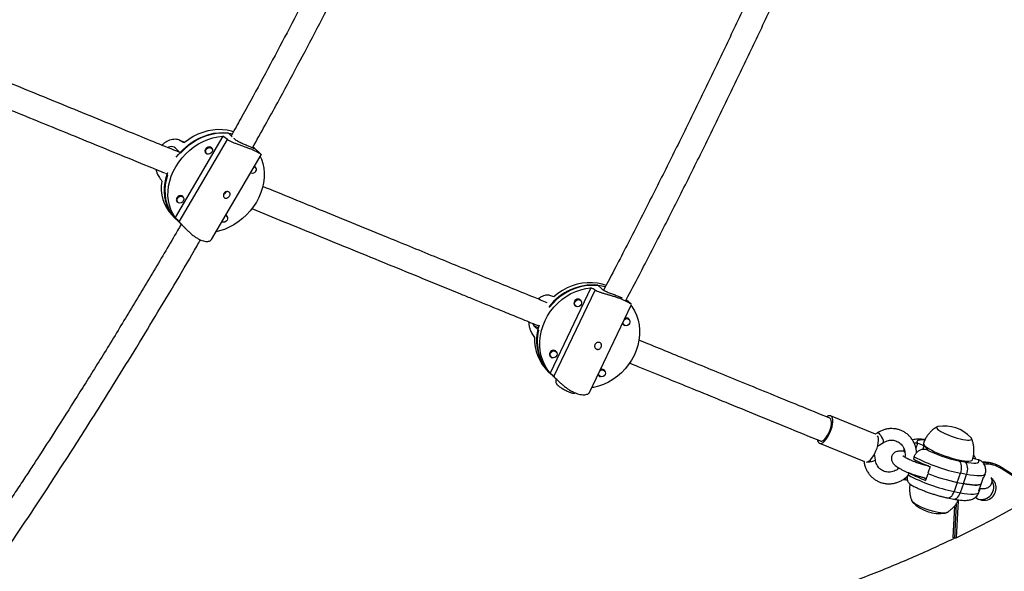
# Model space of a CAD drawing. Units: millimetres. Extents: x -571 to 76, y -416 to 78.
# Drawn here: x -349 to -324, y -284 to -270 of the extents above; entities that cross this region are included whole.
import ezdxf

# ---------------------------------------------------------------- set-up
doc = ezdxf.new("R2010")
doc.units = ezdxf.units.MM
doc.layers.add('CONTOUR', color=7, linetype='Continuous')

msp = doc.modelspace()

# ---------------------------------------------------------------- linework, layer by layer
at = {"layer": 'CONTOUR'}
for p, q in [((-344.026, -273.356), (-345.237, -275.42)), ((-343.885, -273.274), (-343.787, -273.371)), ((-345.101, -273.789), (-345.237, -273.655)), ((-345.134, -275.53), (-343.906, -273.438)), ((-344.995, -273.515), (-345.127, -273.457)), ((-344.995, -273.515), (-345.116, -273.462)), ((-344.307, -273.663), (-344.34, -273.63)), ((-343.263, -273.653), (-343.249, -273.628)), ((-343.051, -273.82), (-343.251, -273.623)), ((-344.472, -273.764), (-344.439, -273.796)), ((-344.308, -275.977), (-343.046, -273.827)), ((-343.047, -273.825), (-343.048, -273.826)), ((-343.195, -274.151), (-343.221, -274.126)), ((-345.483, -274.293), (-345.428, -274.347)), ((-343.319, -274.292), (-343.317, -274.293)), ((-345.034, -274.902), (-345.067, -274.87)), ((-345.199, -275.003), (-345.166, -275.036)), ((-345.306, -275.371), (-345.216, -275.46)), ((-343.922, -275.39), (-343.948, -275.365)), ((-345.229, -275.447), (-344.941, -275.732)), ((-344.046, -275.531), (-344.044, -275.532)), ((-334.497, -277.141), (-334.388, -277.242)), ((-334.67, -277.206), (-335.705, -279.373)), ((-335.614, -279.463), (-334.565, -277.266)), ((-335.094, -277.635), (-335.061, -277.666)), ((-334.933, -277.529), (-334.966, -277.498)), ((-334.707, -279.865), (-333.641, -277.633)), ((-333.648, -277.626), (-333.773, -277.51)), ((-333.642, -277.633), (-333.643, -277.633)), ((-335.723, -277.698), (-335.739, -277.684)), ((-333.866, -278.117), (-333.832, -278.148)), ((-333.705, -278.011), (-333.738, -277.98)), ((-336.112, -278.183), (-336.003, -278.284)), ((-336.002, -278.226), (-336.112, -278.183)), ((-335.554, -278.83), (-335.587, -278.799)), ((-335.715, -278.937), (-335.682, -278.967)), ((-335.754, -279.338), (-335.682, -279.405)), ((-335.692, -279.396), (-335.48, -279.594)), ((-334.487, -279.419), (-334.454, -279.449)), ((-334.326, -279.312), (-334.359, -279.281)), ((-335.542, -279.535), (-335.529, -279.548)), ((-327.444, -280.926), (-328.581, -280.461)), ((-327.392, -280.887), (-327.449, -280.923)), ((-328.865, -281.155), (-327.723, -281.621)), ((-327.388, -281.233), (-327.236, -281.138)), ((-326.373, -281.159), (-326.414, -281.279)), ((-326.372, -281.16), (-326.373, -281.159)), ((-327.445, -281.573), (-327.463, -281.422)), ((-326.717, -281.299), (-326.723, -281.319)), ((-326.722, -281.357), (-326.721, -281.354)), ((-326.211, -281.222), (-326.24, -281.307)), ((-326.211, -281.222), (-326.123, -281.284)), ((-326.167, -281.306), (-326.166, -281.306)), ((-326.123, -281.284), (-326.132, -281.31)), ((-326.457, -281.496), (-326.477, -281.554)), ((-326.405, -281.593), (-326.421, -281.637)), ((-326.417, -281.627), (-326.409, -281.59)), ((-325.324, -281.601), (-325.17, -281.631)), ((-324.829, -281.571), (-324.828, -281.571)), ((-326.595, -281.902), (-326.615, -281.96)), ((-326.189, -281.695), (-326.194, -281.709)), ((-326.162, -281.706), (-326.166, -281.715)), ((-326.055, -281.749), (-326.112, -281.918)), ((-326.109, -281.728), (-326.109, -281.728)), ((-325.364, -282.149), (-325.285, -281.916)), ((-325.131, -281.947), (-325.285, -281.916)), ((-324.351, -281.708), (-324.4, -281.689)), ((-323.274, -282.418), (-324.247, -281.797)), ((-323.25, -282.397), (-324.237, -281.768)), ((-324.237, -281.768), (-324.237, -281.768)), ((-326.733, -282.072), (-326.688, -282.088)), ((-326.688, -282.088), (-326.666, -282.023)), ((-326.688, -282.088), (-326.687, -282.088)), ((-326.212, -282.026), (-326.161, -282.062)), ((-326.21, -282.027), (-326.21, -282.026)), ((-326.116, -281.93), (-326.173, -282.098)), ((-326.16, -282.04), (-326.157, -282.049)), ((-326.157, -282.038), (-326.153, -282.038)), ((-326.153, -282.038), (-326.157, -282.038)), ((-325.364, -282.149), (-325.442, -282.381)), ((-325.364, -282.149), (-325.209, -282.179)), ((-325.209, -282.179), (-325.131, -281.947)), ((-324.757, -282.193), (-324.698, -282.018)), ((-324.674, -281.992), (-324.655, -281.934)), ((-325.442, -282.381), (-325.288, -282.411)), ((-325.209, -282.179), (-325.288, -282.411)), ((-324.816, -282.367), (-324.757, -282.193)), ((-324.812, -282.398), (-324.792, -282.34)), ((-325.609, -282.542), (-325.454, -282.573)), ((-325.345, -282.621), (-325.389, -283.557)), ((-325.438, -282.754), (-325.476, -283.549)), ((-325.437, -282.753), (-325.475, -283.55)), ((-325.427, -283.57), (-325.385, -282.685)), ((-325.475, -283.55), (-325.475, -283.549)), ((-325.427, -283.57), (-325.475, -283.55))]:
    msp.add_line(p, q, dxfattribs=at)
at = {"layer": 'CONTOUR', "flags": 128}
for points in [[(-345.237, -275.42), (-345.297, -275.324), (-345.346, -275.22), (-345.382, -275.11), (-345.406, -274.994), (-345.417, -274.873), (-345.415, -274.749), (-345.401, -274.624), (-345.373, -274.498), (-345.333, -274.373), (-345.282, -274.25), (-345.218, -274.131), (-345.144, -274.016), (-345.06, -273.908), (-344.967, -273.806), (-344.866, -273.713), (-344.758, -273.628), (-344.643, -273.554), (-344.524, -273.491), (-344.402, -273.439), (-344.277, -273.399), (-344.151, -273.371), (-344.026, -273.356)], [(-345.208, -273.89), (-345.152, -273.82), (-345.06, -273.719), (-344.959, -273.626), (-344.852, -273.542), (-344.739, -273.468), (-344.621, -273.404), (-344.499, -273.352), (-344.376, -273.312), (-344.251, -273.283), (-344.127, -273.268), (-344.004, -273.265), (-343.885, -273.274)], [(-343.788, -273.302), (-343.822, -273.295), (-343.94, -273.28), (-344.062, -273.278), (-344.186, -273.288), (-344.31, -273.311), (-344.435, -273.346), (-344.557, -273.394), (-344.677, -273.453), (-344.792, -273.522), (-344.902, -273.602), (-345.005, -273.692), (-345.101, -273.789)], [(-343.756, -273.247), (-343.8, -273.233), (-343.914, -273.206), (-344.033, -273.191), (-344.156, -273.189), (-344.281, -273.2), (-344.406, -273.223), (-344.531, -273.259), (-344.655, -273.308), (-344.775, -273.368), (-344.891, -273.439), (-345.001, -273.52)], [(-344.299, -273.673), (-344.311, -273.651), (-344.336, -273.632), (-344.369, -273.626), (-344.405, -273.633), (-344.438, -273.654), (-344.462, -273.684)], [(-344.445, -273.698), (-344.421, -273.67), (-344.391, -273.651), (-344.357, -273.644), (-344.327, -273.65), (-344.303, -273.668), (-344.29, -273.696), (-344.289, -273.728), (-344.302, -273.761), (-344.325, -273.789), (-344.356, -273.808), (-344.389, -273.815), (-344.42, -273.809), (-344.444, -273.791), (-344.457, -273.764), (-344.457, -273.731), (-344.445, -273.698)], [(-343.072, -273.871), (-343.041, -273.941), (-343.005, -274.052), (-342.981, -274.168), (-342.97, -274.288), (-342.972, -274.412), (-342.987, -274.537), (-343.014, -274.663), (-343.054, -274.788), (-343.106, -274.911), (-343.169, -275.031), (-343.243, -275.145), (-343.327, -275.254), (-343.42, -275.355), (-343.521, -275.449), (-343.63, -275.533), (-343.744, -275.607), (-343.863, -275.671), (-343.985, -275.723), (-344.11, -275.763), (-344.193, -275.782)], [(-343.226, -274.134), (-343.214, -274.138), (-343.191, -274.156), (-343.177, -274.184), (-343.177, -274.216), (-343.19, -274.249), (-343.213, -274.277), (-343.244, -274.296), (-343.277, -274.304), (-343.308, -274.298), (-343.319, -274.292)], [(-343.187, -274.161), (-343.199, -274.14), (-343.219, -274.123)], [(-345.229, -275.447), (-345.263, -275.411), (-345.333, -275.324), (-345.392, -275.228), (-345.439, -275.124), (-345.474, -275.014), (-345.497, -274.898), (-345.507, -274.778), (-345.505, -274.655), (-345.49, -274.531), (-345.463, -274.406), (-345.423, -274.282), (-345.421, -274.276)], [(-345.428, -274.347), (-345.463, -274.471), (-345.485, -274.596), (-345.495, -274.72), (-345.492, -274.842), (-345.476, -274.96), (-345.448, -275.074), (-345.408, -275.181), (-345.355, -275.282), (-345.292, -275.374), (-345.218, -275.458), (-345.216, -275.46)], [(-345.026, -274.912), (-345.038, -274.89), (-345.063, -274.871), (-345.096, -274.865), (-345.132, -274.872), (-345.165, -274.893), (-345.189, -274.923)], [(-345.172, -274.938), (-345.148, -274.909), (-345.118, -274.89), (-345.084, -274.883), (-345.054, -274.889), (-345.03, -274.907), (-345.017, -274.935), (-345.016, -274.967), (-345.029, -275), (-345.052, -275.028), (-345.083, -275.047), (-345.116, -275.055), (-345.147, -275.049), (-345.171, -275.031), (-345.184, -275.003), (-345.184, -274.97), (-345.172, -274.938)], [(-343.953, -275.374), (-343.941, -275.377), (-343.918, -275.396), (-343.904, -275.423), (-343.904, -275.456), (-343.917, -275.489), (-343.94, -275.517), (-343.971, -275.536), (-344.004, -275.543), (-344.035, -275.537), (-344.046, -275.531)], [(-343.914, -275.401), (-343.926, -275.379), (-343.946, -275.362)], [(-334.308, -277.185), (-334.311, -277.184), (-334.434, -277.158), (-334.56, -277.145), (-334.688, -277.145), (-334.817, -277.158), (-334.946, -277.185), (-335.073, -277.224), (-335.196, -277.276), (-335.315, -277.34), (-335.429, -277.415), (-335.535, -277.5), (-335.634, -277.595), (-335.723, -277.698)], [(-334.288, -277.147), (-334.384, -277.116), (-334.508, -277.09), (-334.635, -277.077), (-334.765, -277.078), (-334.895, -277.092), (-335.024, -277.119), (-335.152, -277.159), (-335.276, -277.212), (-335.396, -277.277), (-335.509, -277.353), (-335.616, -277.44)], [(-335.705, -279.373), (-335.78, -279.275), (-335.843, -279.168), (-335.894, -279.054), (-335.933, -278.934), (-335.958, -278.81), (-335.971, -278.681), (-335.97, -278.551), (-335.956, -278.42), (-335.928, -278.289), (-335.888, -278.161), (-335.835, -278.035), (-335.771, -277.915), (-335.695, -277.8), (-335.608, -277.693), (-335.513, -277.594), (-335.408, -277.504), (-335.297, -277.424), (-335.179, -277.356), (-335.056, -277.299), (-334.929, -277.255), (-334.8, -277.224), (-334.67, -277.206)], [(-335.076, -277.567), (-335.054, -277.537), (-335.024, -277.516), (-334.99, -277.508), (-334.957, -277.514), (-334.93, -277.532), (-334.913, -277.56), (-334.908, -277.594), (-334.918, -277.629), (-334.939, -277.658), (-334.969, -277.679), (-335.003, -277.687), (-335.037, -277.681), (-335.064, -277.663), (-335.081, -277.635), (-335.085, -277.601), (-335.076, -277.567)], [(-333.65, -277.652), (-333.628, -277.684), (-333.565, -277.791), (-333.514, -277.905), (-333.475, -278.025), (-333.449, -278.15), (-333.437, -278.278), (-333.438, -278.408), (-333.452, -278.539), (-333.479, -278.67), (-333.52, -278.798), (-333.572, -278.924), (-333.637, -279.044), (-333.713, -279.159), (-333.799, -279.266), (-333.895, -279.365), (-333.999, -279.455), (-334.111, -279.535), (-334.229, -279.603), (-334.352, -279.66), (-334.479, -279.704), (-334.608, -279.735), (-334.649, -279.742)], [(-335.692, -279.396), (-335.701, -279.387), (-335.784, -279.298), (-335.857, -279.2), (-335.919, -279.093), (-335.969, -278.98), (-336.007, -278.86), (-336.032, -278.736), (-336.043, -278.609), (-336.042, -278.479), (-336.028, -278.349), (-336, -278.22), (-335.98, -278.149)], [(-333.824, -278.017), (-333.796, -277.998), (-333.762, -277.99), (-333.729, -277.996), (-333.701, -278.014), (-333.685, -278.042), (-333.68, -278.076), (-333.69, -278.111), (-333.711, -278.14), (-333.741, -278.161), (-333.775, -278.169), (-333.809, -278.163), (-333.836, -278.145), (-333.853, -278.117), (-333.857, -278.085)], [(-335.697, -278.868), (-335.676, -278.838), (-335.646, -278.818), (-335.612, -278.81), (-335.578, -278.815), (-335.551, -278.833), (-335.534, -278.862), (-335.53, -278.895), (-335.539, -278.93), (-335.561, -278.959), (-335.591, -278.98), (-335.625, -278.988), (-335.658, -278.982), (-335.685, -278.964), (-335.702, -278.936), (-335.707, -278.902), (-335.697, -278.868)], [(-334.446, -279.318), (-334.418, -279.3), (-334.384, -279.292), (-334.35, -279.297), (-334.323, -279.315), (-334.306, -279.344), (-334.302, -279.377), (-334.311, -279.412), (-334.333, -279.441), (-334.363, -279.462), (-334.397, -279.47), (-334.43, -279.464), (-334.457, -279.446), (-334.474, -279.418), (-334.479, -279.387)], [(-335.542, -279.535), (-335.541, -279.536), (-335.529, -279.548)], [(-328.869, -281.153), (-328.841, -281.159), (-328.808, -281.152), (-328.772, -281.132), (-328.734, -281.099), (-328.695, -281.055), (-328.658, -281.001), (-328.623, -280.941), (-328.592, -280.874), (-328.566, -280.806), (-328.546, -280.737), (-328.533, -280.671), (-328.527, -280.611), (-328.529, -280.558), (-328.538, -280.514), (-328.554, -280.482), (-328.577, -280.463), (-328.606, -280.456), (-328.638, -280.463), (-328.675, -280.484), (-328.676, -280.484)], [(-328.61, -280.854), (-328.587, -280.791), (-328.571, -280.728), (-328.562, -280.67), (-328.56, -280.617), (-328.566, -280.574), (-328.579, -280.541), (-328.599, -280.521), (-328.605, -280.518)], [(-328.841, -281.097), (-328.835, -281.099), (-328.807, -281.099), (-328.775, -281.085), (-328.74, -281.058), (-328.705, -281.02), (-328.67, -280.971), (-328.638, -280.915), (-328.61, -280.854)], [(-327.392, -280.887), (-327.391, -280.887), (-327.378, -280.889), (-327.359, -280.903), (-327.336, -280.928), (-327.31, -280.961), (-327.285, -280.999), (-327.262, -281.039)], [(-325.848, -280.729), (-325.861, -280.732), (-325.881, -280.742), (-325.888, -280.756), (-325.882, -280.776), (-325.862, -280.799), (-325.829, -280.825), (-325.785, -280.853), (-325.73, -280.883), (-325.667, -280.913), (-325.597, -280.943), (-325.522, -280.972), (-325.445, -280.999), (-325.367, -281.022), (-325.292, -281.042), (-325.222, -281.058), (-325.158, -281.069), (-325.103, -281.075), (-325.059, -281.075), (-325.026, -281.07), (-325.005, -281.06), (-324.998, -281.046), (-325.005, -281.027), (-325.017, -281.011)], [(-325.848, -280.729), (-325.861, -280.732), (-325.881, -280.742), (-325.888, -280.756), (-325.882, -280.776), (-325.862, -280.799), (-325.829, -280.825), (-325.785, -280.853), (-325.73, -280.883), (-325.667, -280.913), (-325.597, -280.943), (-325.522, -280.972), (-325.445, -280.999), (-325.367, -281.022), (-325.292, -281.042), (-325.222, -281.058), (-325.158, -281.069), (-325.103, -281.075), (-325.059, -281.075), (-325.026, -281.07), (-325.005, -281.06), (-324.998, -281.046), (-325.005, -281.027), (-325.017, -281.011)], [(-327.673, -281.634), (-327.645, -281.627), (-327.609, -281.607), (-327.571, -281.574), (-327.532, -281.53), (-327.495, -281.477), (-327.46, -281.416), (-327.429, -281.35), (-327.403, -281.281), (-327.383, -281.212), (-327.37, -281.147), (-327.364, -281.086), (-327.366, -281.033), (-327.375, -280.99), (-327.387, -280.964)], [(-326.189, -281.075), (-326.19, -281.075), (-326.255, -281.071), (-326.308, -281.073), (-326.348, -281.08), (-326.375, -281.092), (-326.388, -281.11), (-326.387, -281.133), (-326.372, -281.16)], [(-326.222, -281.154), (-326.223, -281.159), (-326.219, -281.181), (-326.202, -281.206), (-326.172, -281.235), (-326.13, -281.266), (-326.076, -281.3), (-326.012, -281.335), (-325.94, -281.37), (-325.86, -281.406), (-325.775, -281.44), (-325.686, -281.474), (-325.595, -281.504), (-325.505, -281.532), (-325.416, -281.556), (-325.331, -281.576), (-325.252, -281.592), (-325.181, -281.603), (-325.118, -281.609), (-325.066, -281.609), (-325.025, -281.604), (-324.996, -281.595), (-324.981, -281.58), (-324.979, -281.576)], [(-326.123, -281.284), (-326.113, -281.292), (-326.108, -281.299), (-326.107, -281.304), (-326.111, -281.308), (-326.119, -281.31), (-326.131, -281.31), (-326.147, -281.309), (-326.166, -281.306)], [(-325.324, -281.601), (-325.303, -281.622), (-325.285, -281.65), (-325.272, -281.686), (-325.264, -281.728), (-325.261, -281.773), (-325.264, -281.821), (-325.272, -281.87), (-325.285, -281.916)], [(-325.17, -281.631), (-325.086, -281.646), (-325.011, -281.656), (-324.946, -281.66), (-324.893, -281.658), (-324.853, -281.651), (-324.826, -281.638), (-324.813, -281.62), (-324.814, -281.598), (-324.829, -281.571)], [(-325.17, -281.631), (-325.148, -281.652), (-325.131, -281.681), (-325.117, -281.717), (-325.109, -281.759), (-325.107, -281.804), (-325.109, -281.852), (-325.117, -281.9), (-325.131, -281.947)], [(-326.073, -281.742), (-326.067, -281.749), (-326.059, -281.76)], [(-324.655, -281.934), (-324.655, -281.934), (-324.67, -281.955), (-324.699, -281.97), (-324.742, -281.98), (-324.798, -281.985), (-324.865, -281.983), (-324.944, -281.977), (-325.033, -281.965), (-325.131, -281.947)], [(-325.609, -282.542), (-325.588, -282.543), (-325.56, -282.536), (-325.533, -282.52), (-325.506, -282.495), (-325.481, -282.463), (-325.46, -282.424), (-325.442, -282.381)], [(-325.454, -282.573), (-325.433, -282.574), (-325.406, -282.567), (-325.378, -282.551), (-325.351, -282.526), (-325.327, -282.494), (-325.306, -282.455), (-325.288, -282.411)], [(-325.288, -282.411), (-325.191, -282.429), (-325.102, -282.441), (-325.023, -282.448), (-324.955, -282.449), (-324.899, -282.444), (-324.857, -282.434), (-324.827, -282.419), (-324.812, -282.398), (-324.812, -282.398)], [(-325.209, -282.179), (-325.128, -282.194), (-325.052, -282.205), (-324.982, -282.213), (-324.92, -282.217), (-324.866, -282.216), (-324.821, -282.212), (-324.784, -282.204), (-324.757, -282.193)], [(-324.757, -282.193), (-324.784, -282.204), (-324.821, -282.212), (-324.866, -282.216), (-324.92, -282.217), (-324.982, -282.213), (-325.052, -282.205), (-325.128, -282.194), (-325.209, -282.179)], [(-325.629, -282.908), (-325.635, -282.917), (-325.655, -282.927), (-325.688, -282.932), (-325.733, -282.931), (-325.788, -282.925), (-325.852, -282.915), (-325.922, -282.899), (-325.997, -282.879), (-326.074, -282.855), (-326.152, -282.829), (-326.226, -282.8), (-326.297, -282.77), (-326.36, -282.739), (-326.415, -282.71), (-326.459, -282.681), (-326.491, -282.655), (-326.511, -282.632), (-326.518, -282.613), (-326.517, -282.607)], [(-325.641, -282.921), (-325.655, -282.927), (-325.688, -282.932), (-325.733, -282.931), (-325.788, -282.925), (-325.852, -282.915), (-325.922, -282.899), (-325.997, -282.879), (-326.074, -282.855), (-326.152, -282.829), (-326.226, -282.8), (-326.297, -282.77), (-326.36, -282.739), (-326.415, -282.71), (-326.459, -282.681), (-326.491, -282.655), (-326.511, -282.632), (-326.515, -282.625)]]:
    msp.add_lwpolyline(points, dxfattribs=at)
at = {"layer": 'CONTOUR'}
for centre, radius, start, end in [((-344.401, -273.732), 0.078, 141.8159, 249.1358), ((-344.581, -274.67), 1.008, 170.067, 224.0198), ((-345.128, -274.971), 0.078, 141.8159, 249.1356), ((-334.618, -278.537), 1.402, 85.0362, 143.1404), ((-335.016, -277.597), 0.0861, 150.3533, 255.9238), ((-335.003, -277.587), 0.0937, 22.347, 160.1762), ((-333.792, -278.084), 0.0809, 198.5896, 257.6028), ((-333.769, -278.059), 0.0853, 18.0321, 117.061), ((-334.866, -278.565), 1.171, 166.1151, 225.8582), ((-334.969, -278.514), 1.138, 177.5502, 226.3911), ((-335.638, -278.899), 0.0861, 150.3533, 255.9239), ((-335.625, -278.888), 0.0937, 22.3469, 160.1762), ((-334.414, -279.385), 0.0809, 198.5896, 257.6028), ((-334.391, -279.361), 0.0853, 18.0321, 117.061), ((-325.7, -281.659), 0.942, 43.4994, 99.0362), ((-328.806, -281.063), 0.11, 182.6996, 235.0577), ((-327.355, -281.117), 0.121, 349.9223, 39.907), ((-326.467, -281.645), 0.494, 58.8716, 78.9617), ((-326.64, -281.33), 0.0844, 172.4602, 225.567), ((-324.652, -278.332), 3.337, 243.0144, 258.3713), ((-327.66, -281.024), 0.605, 271.0277, 281.5209), ((-327.537, -281.498), 0.119, 268.9953, 320.9384), ((-324.839, -278.576), 3.399, 241.1948, 249.0375), ((-324.428, -277.684), 4.319, 241.9707, 258.5528), ((-324.718, -281.031), 0.551, 243.3827, 258.3403), ((-324.672, -282.356), 0.72, 67.8016, 93.6265), ((-324.624, -282.375), 0.72, 57.4918, 96.0613), ((-324.93, -278.86), 3.468, 241.7303, 248.9953), ((-324.427, -277.661), 4.585, 248.4089, 258.2143), ((-324.618, -282.378), 0.69, 57.4962, 95.1262), ((-324.277, -281.769), 0.0408, 317.3371, 1.6743), ((-326.802, -282.638), 0.562, 70.6085, 78.1261), ((-324.569, -278.101), 4.368, 242.0645, 258.459), ((-324.688, -282.293), 0.312, 227.6309, 51.1705), ((-324.752, -282.268), 0.314, 255.0464, 29.0561), ((-324.721, -281.974), 0.0499, 297.7564, 339.3931), ((-337.919, -257.769), 28.671, 295.9141, 300.717), ((-324.838, -282.325), 0.0472, 297.3368, 25.1988), ((-325.816, -282), 0.942, 223.4994, 279.0362)]:
    msp.add_arc(centre, radius, start, end, dxfattribs=at)
for centre, major_axis, ratio, start_param, end_param in [((-342.849, -275.91), (4.135, -3.605), 0.237354, 2.027941, 2.057402), ((-345.706, -273.086), (3.949, -2.016), 0.01522, 4.87005, 4.899511), ((-345.706, -273.086), (-2.621, 4.26), 0.129606, 1.798157, 1.827618), ((-342.849, -275.91), (4.135, -3.605), 0.237354, 4.315306, 4.344767), ((-335.917, -277.35), (3.296, -1.232), 0.005959, 1.481639, 1.511099), ((-333.625, -279.484), (3.61, -2.864), 0.281669, 2.047579, 2.07704), ((-335.917, -277.35), (-2.16, 3.554), 0.182064, 1.74845, 1.777911), ((-333.625, -279.484), (3.61, -2.864), 0.281669, 4.334945, 4.364406)]:
    msp.add_ellipse(centre, major_axis=major_axis, ratio=ratio, start_param=start_param, end_param=end_param, dxfattribs=at)
for points, knots in [([(-327.944, -287.687), (-327.839, -287.652), (-327.538, -287.551), (-327.045, -287.375), (-326.467, -287.156), (-325.893, -286.925), (-325.323, -286.683), (-324.758, -286.43), (-324.198, -286.165), (-323.643, -285.889), (-323.094, -285.603), (-322.55, -285.305), (-322.012, -284.996), (-321.479, -284.676), (-320.953, -284.346), (-320.434, -284.006), (-319.921, -283.655), (-319.415, -283.294), (-318.915, -282.923), (-318.423, -282.542), (-317.939, -282.151), (-317.462, -281.751), (-316.993, -281.341), (-316.532, -280.922), (-316.079, -280.494), (-315.634, -280.057), (-315.198, -279.611), (-314.771, -279.156), (-314.352, -278.693), (-313.942, -278.222), (-313.542, -277.743), (-313.151, -277.256), (-312.77, -276.761), (-312.398, -276.259), (-312.036, -275.75), (-311.684, -275.233), (-311.342, -274.71), (-311.01, -274.18), (-310.689, -273.644), (-310.378, -273.101), (-310.077, -272.552), (-309.788, -271.998), (-309.509, -271.438), (-309.241, -270.872), (-308.984, -270.302), (-308.739, -269.726), (-308.504, -269.146), (-308.281, -268.561), (-308.07, -267.973), (-307.87, -267.38), (-307.681, -266.783), (-307.504, -266.183), (-307.339, -265.58), (-307.186, -264.974), (-307.045, -264.364), (-306.915, -263.753), (-306.798, -263.139), (-306.693, -262.523), (-306.599, -261.905), (-306.518, -261.285), (-306.449, -260.664), (-306.392, -260.042), (-306.347, -259.42), (-306.314, -258.796), (-306.294, -258.173), (-306.286, -257.549), (-306.29, -256.925), (-306.306, -256.302), (-306.335, -255.679), (-306.376, -255.058), (-306.428, -254.437), (-306.494, -253.818), (-306.571, -253.2), (-306.66, -252.584), (-306.762, -251.971), (-306.875, -251.359), (-307, -250.751), (-307.138, -250.145), (-307.287, -249.542), (-307.448, -248.943), (-307.621, -248.347), (-307.806, -247.755), (-308.002, -247.167), (-308.209, -246.583), (-308.429, -246.004), (-308.659, -245.429), (-308.901, -244.859), (-309.154, -244.295), (-309.413, -243.746), (-309.608, -243.352), (-309.714, -243.145), (-309.731, -243.112)], [0, 0, 0, 0, 0.006142, 0.017542, 0.028943, 0.040345, 0.051746, 0.063148, 0.07455, 0.085953, 0.097356, 0.108759, 0.120163, 0.131567, 0.142971, 0.154375, 0.16578, 0.177185, 0.18859, 0.199996, 0.211402, 0.222808, 0.234214, 0.245621, 0.257028, 0.268435, 0.279843, 0.29125, 0.302658, 0.314066, 0.325474, 0.336883, 0.348291, 0.3597, 0.371109, 0.382518, 0.393927, 0.405336, 0.416746, 0.428155, 0.439565, 0.450974, 0.462384, 0.473794, 0.485204, 0.496614, 0.508024, 0.519433, 0.530843, 0.542253, 0.553663, 0.565073, 0.576483, 0.587893, 0.599302, 0.610712, 0.622121, 0.633531, 0.64494, 0.656349, 0.667758, 0.679167, 0.690576, 0.701985, 0.713393, 0.724801, 0.736209, 0.747617, 0.759025, 0.770432, 0.781839, 0.793246, 0.804653, 0.81606, 0.827466, 0.838872, 0.850277, 0.861683, 0.873088, 0.884493, 0.895897, 0.907301, 0.918705, 0.930109, 0.941512, 0.952915, 0.964317, 0.97572, 0.987122, 0.997923, 1, 1, 1, 1]), ([(-339.447, -264.807), (-339.545, -265.018), (-339.942, -265.873), (-340.662, -267.347), (-341.604, -269.226), (-342.572, -271.076), (-343.308, -272.449), (-343.73, -273.2), (-343.812, -273.346)], [0, 0, 0, 0, 0.072465, 0.294161, 0.511897, 0.729633, 0.947368, 1, 1, 1, 1]), ([(-343.267, -273.651), (-343.054, -273.267), (-342.495, -272.261), (-341.62, -270.613), (-340.641, -268.709), (-339.728, -266.867), (-339.154, -265.653), (-338.886, -265.086)], [0, 0, 0, 0, 0.137439, 0.359888, 0.582336, 0.804784, 1, 1, 1, 1]), ([(-318.88, -271.527), (-319.182, -271.403), (-319.773, -271.162), (-320.633, -270.811), (-321.446, -270.478), (-322.214, -270.165), (-322.937, -269.869), (-323.614, -269.593), (-324.231, -269.341), (-324.79, -269.112), (-325.295, -268.906), (-325.762, -268.715), (-326.194, -268.539), (-326.589, -268.377), (-327.224, -268.118), (-327.724, -267.913), (-328.105, -267.758)], [0, 0, 0, 0, 0.096259, 0.187926, 0.275, 0.357481, 0.435369, 0.508664, 0.577367, 0.63631, 0.691393, 0.742617, 0.789982, 0.833487, 0.873174, 1, 1, 1, 1]), ([(-328.344, -268.335), (-328.334, -268.339), (-328.183, -268.401), (-327.877, -268.526), (-327.414, -268.715), (-326.917, -268.919), (-326.384, -269.136), (-325.815, -269.369), (-325.211, -269.616), (-324.57, -269.877), (-323.892, -270.154), (-323.178, -270.446), (-322.431, -270.751), (-321.651, -271.07), (-320.84, -271.401), (-319.991, -271.748), (-319.412, -271.985), (-319.116, -272.106)], [0, 0, 0, 0, 0.003213, 0.05065, 0.10182, 0.156722, 0.215356, 0.277723, 0.343822, 0.413653, 0.487217, 0.564513, 0.645541, 0.728756, 0.81557, 0.905985, 1, 1, 1, 1]), ([(-330.135, -268.688), (-330.163, -268.748), (-330.362, -269.185), (-330.74, -269.997), (-331.27, -271.121), (-331.808, -272.241), (-332.355, -273.357), (-332.908, -274.468), (-333.47, -275.574), (-333.951, -276.507), (-334.247, -277.07), (-334.351, -277.267)], [0, 0, 0, 0, 0.020682, 0.150573, 0.280464, 0.410354, 0.540245, 0.670135, 0.800026, 0.929916, 1, 1, 1, 1]), ([(-333.773, -277.51), (-333.661, -277.299), (-333.358, -276.721), (-332.869, -275.772), (-332.306, -274.662), (-331.752, -273.547), (-331.205, -272.429), (-330.665, -271.305), (-330.134, -270.178), (-329.775, -269.407), (-329.595, -269.011), (-329.588, -268.994)], [0, 0, 0, 0, 0.075601, 0.206804, 0.338007, 0.469209, 0.600411, 0.731614, 0.862816, 0.994018, 1, 1, 1, 1]), ([(-345.12, -273.771), (-345.512, -273.611), (-346.444, -273.23), (-347.889, -272.64), (-349.455, -272), (-350.822, -271.441), (-351.656, -271.1), (-351.987, -270.965)], [0, 0, 0, 0, 0.165448, 0.393541, 0.621634, 0.849727, 1, 1, 1, 1]), ([(-352.24, -271.537), (-352.185, -271.56), (-351.632, -271.785), (-350.564, -272.222), (-349.037, -272.846), (-347.49, -273.478), (-346.312, -273.959), (-345.643, -274.232), (-345.506, -274.288)], [0, 0, 0, 0, 0.025774, 0.257752, 0.485587, 0.713422, 0.941257, 1, 1, 1, 1]), ([(-343.749, -273.408), (-343.731, -273.423), (-343.695, -273.454), (-343.607, -273.501), (-343.507, -273.547), (-343.404, -273.591), (-343.316, -273.629), (-343.25, -273.659), (-343.212, -273.676), (-343.205, -273.673), (-343.223, -273.654), (-343.243, -273.634), (-343.249, -273.628)], [0, 0, 0, 0, 0.105172, 0.210266, 0.317351, 0.425828, 0.532188, 0.636315, 0.741373, 0.849141, 0.957355, 1, 1, 1, 1]), ([(-345.116, -273.462), (-345.134, -273.455), (-345.169, -273.44), (-345.234, -273.433), (-345.303, -273.439), (-345.376, -273.458), (-345.451, -273.492), (-345.517, -273.534), (-345.555, -273.571), (-345.57, -273.587)], [0, 0, 0, 0, 0.145766, 0.291594, 0.436976, 0.582376, 0.734993, 0.887561, 1, 1, 1, 1]), ([(-345.237, -273.655), (-345.254, -273.644), (-345.289, -273.62), (-345.357, -273.619), (-345.401, -273.64), (-345.419, -273.649)], [0, 0, 0, 0, 0.375689, 0.751103, 1, 1, 1, 1]), ([(-343.906, -273.438), (-343.888, -273.45), (-343.85, -273.473), (-343.779, -273.506), (-343.702, -273.538), (-343.617, -273.569), (-343.528, -273.601), (-343.439, -273.633), (-343.353, -273.665), (-343.275, -273.696), (-343.208, -273.726), (-343.153, -273.754), (-343.109, -273.779), (-343.076, -273.8), (-343.057, -273.815), (-343.053, -273.819), (-343.051, -273.821)], [0, 0, 0, 0, 0.074359, 0.14875, 0.222912, 0.297085, 0.374939, 0.452768, 0.529236, 0.605681, 0.676871, 0.74807, 0.818014, 0.887979, 0.961821, 1, 1, 1, 1]), ([(-345.724, -274.199), (-345.72, -274.218), (-345.709, -274.264), (-345.684, -274.324), (-345.663, -274.361), (-345.653, -274.377)], [0, 0, 0, 0, 0.262119, 0.661944, 1, 1, 1, 1]), ([(-335.782, -277.586), (-335.895, -277.54), (-336.416, -277.327), (-337.348, -276.946), (-338.581, -276.443), (-339.96, -275.879), (-341.442, -275.273), (-342.496, -274.843), (-343.008, -274.634)], [0, 0, 0, 0, 0.045406, 0.210792, 0.379556, 0.551366, 0.782161, 1, 1, 1, 1]), ([(-343.876, -274.769), (-343.869, -274.773), (-343.854, -274.782), (-343.842, -274.803), (-343.838, -274.829), (-343.844, -274.858), (-343.859, -274.885), (-343.88, -274.909), (-343.906, -274.926), (-343.934, -274.935), (-343.961, -274.933), (-343.985, -274.921), (-344.002, -274.9), (-344.011, -274.873), (-344.011, -274.843), (-344, -274.814), (-343.98, -274.789), (-343.954, -274.771), (-343.924, -274.762), (-343.897, -274.762), (-343.882, -274.767), (-343.876, -274.769)], [0, 0, 0, 0, 0.053156, 0.106294, 0.159909, 0.213868, 0.267298, 0.32015, 0.373276, 0.427096, 0.480959, 0.534152, 0.58701, 0.640364, 0.6943, 0.747994, 0.800982, 0.853907, 0.907501, 0.961463, 1, 1, 1, 1]), ([(-343.94, -274.769), (-343.942, -274.774), (-343.948, -274.789), (-343.965, -274.81), (-343.986, -274.829), (-344.001, -274.835), (-344.007, -274.838)], [0, 0, 0, 0, 0.183109, 0.483387, 0.783362, 1, 1, 1, 1]), ([(-343.286, -275.195), (-343.015, -275.306), (-342.436, -275.543), (-341.542, -275.908), (-340.62, -276.285), (-339.72, -276.652), (-338.853, -277.007), (-338.188, -277.279), (-337.704, -277.476), (-337.38, -277.609), (-337.018, -277.756), (-336.619, -277.919), (-336.27, -278.062), (-336.054, -278.15), (-335.983, -278.179)], [0, 0, 0, 0, 0.1142485, 0.2447372, 0.3735186, 0.4971427, 0.6155105, 0.7286221, 0.7676782, 0.8113498, 0.8599313, 0.913423, 0.9718247, 1, 1, 1, 1]), ([(-345.083, -275.592), (-345.113, -275.645), (-345.341, -276.042), (-345.775, -276.775), (-346.38, -277.788), (-346.982, -278.775), (-347.573, -279.726), (-348.146, -280.63), (-348.586, -281.315), (-348.908, -281.809), (-349.124, -282.139), (-349.365, -282.504), (-349.631, -282.905), (-349.863, -283.251), (-350.006, -283.463), (-350.051, -283.529)], [0, 0, 0, 0, 0.019652, 0.145706, 0.27176, 0.396166, 0.515592, 0.629942, 0.739215, 0.776942, 0.819126, 0.866053, 0.917725, 0.974141, 1, 1, 1, 1]), ([(-345.134, -275.53), (-345.118, -275.547), (-345.086, -275.58), (-345.031, -275.64), (-344.971, -275.702), (-344.906, -275.766), (-344.836, -275.83), (-344.763, -275.89), (-344.688, -275.941), (-344.616, -275.981), (-344.548, -276.009), (-344.486, -276.026), (-344.431, -276.031), (-344.382, -276.027), (-344.343, -276.012), (-344.318, -275.995), (-344.311, -275.981), (-344.309, -275.976)], [0, 0, 0, 0, 0.069647, 0.139325, 0.208789, 0.278261, 0.351182, 0.42408, 0.495703, 0.567305, 0.633984, 0.700671, 0.766184, 0.831715, 0.900879, 0.970049, 1, 1, 1, 1]), ([(-349.518, -283.858), (-349.518, -283.858), (-349.441, -283.745), (-349.091, -283.222), (-348.464, -282.277), (-347.643, -281.006), (-346.729, -279.559), (-345.737, -277.935), (-344.994, -276.694), (-344.62, -276.04), (-344.591, -275.99)], [0, 0, 0, 0, 0.000037, 0.0443, 0.204478, 0.367933, 0.534339, 0.757877, 0.981414, 1, 1, 1, 1]), ([(-335.713, -277.404), (-335.728, -277.4), (-335.758, -277.392), (-335.815, -277.395), (-335.876, -277.41), (-335.94, -277.439), (-335.988, -277.467), (-336.012, -277.488), (-336.015, -277.491)], [0, 0, 0, 0, 0.192686, 0.385455, 0.577632, 0.769835, 0.971577, 1, 1, 1, 1]), ([(-334.565, -277.266), (-334.548, -277.275), (-334.515, -277.292), (-334.449, -277.316), (-334.375, -277.34), (-334.292, -277.363), (-334.204, -277.388), (-334.112, -277.415), (-334.022, -277.443), (-333.939, -277.473), (-333.864, -277.502), (-333.8, -277.532), (-333.747, -277.559), (-333.703, -277.585), (-333.671, -277.607), (-333.652, -277.622), (-333.649, -277.626), (-333.648, -277.626)], [0, 0, 0, 0, 0.070123, 0.140277, 0.210215, 0.280163, 0.353582, 0.426978, 0.499091, 0.571182, 0.638316, 0.705459, 0.771419, 0.837399, 0.907035, 0.976677, 1, 1, 1, 1]), ([(-334.388, -277.242), (-334.373, -277.254), (-334.342, -277.277), (-334.259, -277.313), (-334.16, -277.351), (-334.053, -277.39), (-333.958, -277.426), (-333.9, -277.451), (-333.883, -277.458), (-333.882, -277.458)], [0, 0, 0, 0, 0.164177, 0.328233, 0.495397, 0.664733, 0.830765, 0.993311, 1, 1, 1, 1]), ([(-336.254, -278.068), (-336.254, -278.078), (-336.253, -278.117), (-336.242, -278.181), (-336.223, -278.257), (-336.199, -278.32), (-336.18, -278.351), (-336.172, -278.365)], [0, 0, 0, 0, 0.081083, 0.310359, 0.552784, 0.795111, 1, 1, 1, 1]), ([(-336.149, -278.112), (-336.142, -278.132), (-336.131, -278.162), (-336.116, -278.178), (-336.112, -278.183)], [0, 0, 0, 0, 0.681157, 1, 1, 1, 1]), ([(-334.447, -278.598), (-334.438, -278.602), (-334.422, -278.611), (-334.406, -278.634), (-334.399, -278.661), (-334.402, -278.691), (-334.414, -278.72), (-334.434, -278.745), (-334.459, -278.763), (-334.488, -278.772), (-334.517, -278.77), (-334.543, -278.758), (-334.564, -278.737), (-334.576, -278.71), (-334.579, -278.679), (-334.57, -278.649), (-334.552, -278.623), (-334.527, -278.603), (-334.497, -278.593), (-334.469, -278.591), (-334.453, -278.596), (-334.447, -278.598)], [0, 0, 0, 0, 0.053156, 0.106294, 0.159909, 0.213868, 0.267298, 0.32015, 0.373276, 0.427096, 0.480959, 0.534152, 0.58701, 0.640364, 0.6943, 0.747994, 0.800982, 0.853907, 0.907501, 0.961463, 1, 1, 1, 1]), ([(-328.605, -280.518), (-328.863, -280.413), (-329.366, -280.208), (-330.099, -279.908), (-330.794, -279.624), (-331.45, -279.356), (-332.068, -279.103), (-332.649, -278.866), (-333.107, -278.679), (-333.37, -278.572), (-333.453, -278.538)], [0, 0, 0, 0, 0.157517, 0.307671, 0.450464, 0.585896, 0.713965, 0.834673, 0.948019, 1, 1, 1, 1]), ([(-333.69, -279.116), (-333.619, -279.145), (-333.325, -279.265), (-332.795, -279.482), (-332.084, -279.772), (-331.333, -280.079), (-330.54, -280.403), (-329.706, -280.744), (-329.134, -280.978), (-328.841, -281.097)], [0, 0, 0, 0, 0.044675, 0.184275, 0.331724, 0.48702, 0.650165, 0.821159, 1, 1, 1, 1]), ([(-335.614, -279.463), (-335.6, -279.477), (-335.572, -279.505), (-335.519, -279.556), (-335.46, -279.612), (-335.394, -279.67), (-335.322, -279.729), (-335.244, -279.784), (-335.164, -279.833), (-335.085, -279.872), (-335.01, -279.9), (-334.94, -279.917), (-334.877, -279.925), (-334.82, -279.923), (-334.772, -279.914), (-334.734, -279.896), (-334.713, -279.879), (-334.709, -279.867), (-334.709, -279.864)], [0, 0, 0, 0, 0.065463, 0.130955, 0.196245, 0.261545, 0.330085, 0.398603, 0.465924, 0.533224, 0.595897, 0.658578, 0.720155, 0.78175, 0.846758, 0.911772, 0.980515, 1, 1, 1, 1]), ([(-335.548, -279.522), (-335.553, -279.531), (-335.563, -279.551), (-335.566, -279.584), (-335.561, -279.614), (-335.551, -279.64), (-335.538, -279.66), (-335.523, -279.677), (-335.506, -279.693), (-335.482, -279.711), (-335.45, -279.733), (-335.41, -279.757), (-335.367, -279.782), (-335.32, -279.807), (-335.275, -279.83), (-335.232, -279.85), (-335.192, -279.866), (-335.161, -279.877), (-335.13, -279.883), (-335.099, -279.884), (-335.078, -279.879), (-335.069, -279.876)], [0, 0, 0, 0, 0.039971, 0.084487, 0.123646, 0.159309, 0.192796, 0.227007, 0.267423, 0.32894, 0.396143, 0.45973, 0.526359, 0.591822, 0.657257, 0.72335, 0.791638, 0.867341, 0.916522, 0.962718, 1, 1, 1, 1]), ([(-326.397, -281.397), (-326.397, -281.387), (-326.399, -281.345), (-326.413, -281.274), (-326.441, -281.186), (-326.48, -281.104), (-326.53, -281.029), (-326.589, -280.962), (-326.657, -280.904), (-326.732, -280.856), (-326.812, -280.82), (-326.897, -280.795), (-326.985, -280.783), (-327.074, -280.782), (-327.163, -280.794), (-327.25, -280.818), (-327.327, -280.85), (-327.373, -280.876), (-327.392, -280.887)], [0, 0, 0, 0, 0.022937, 0.090106, 0.157144, 0.22401, 0.290674, 0.357124, 0.423368, 0.489437, 0.555386, 0.621274, 0.687158, 0.753108, 0.819183, 0.885423, 0.95185, 1, 1, 1, 1]), ([(-325.871, -280.736), (-325.89, -280.747), (-325.935, -280.773), (-326, -280.823), (-326.066, -280.887), (-326.123, -280.958), (-326.173, -281.039), (-326.206, -281.105), (-326.218, -281.146), (-326.221, -281.155)], [0, 0, 0, 0, 0.117869, 0.279078, 0.44181, 0.605555, 0.769963, 0.951445, 1, 1, 1, 1]), ([(-327.236, -281.138), (-327.227, -281.133), (-327.198, -281.116), (-327.147, -281.094), (-327.083, -281.079), (-327.019, -281.076), (-326.955, -281.085), (-326.895, -281.105), (-326.84, -281.136), (-326.79, -281.178), (-326.749, -281.229), (-326.718, -281.288), (-326.697, -281.353), (-326.688, -281.421), (-326.687, -281.475), (-326.693, -281.505), (-326.695, -281.512)], [0, 0, 0, 0, 0.035489, 0.112039, 0.18895, 0.266569, 0.345083, 0.424556, 0.504811, 0.585355, 0.665476, 0.744802, 0.823235, 0.900875, 0.977895, 1, 1, 1, 1]), ([(-326.184, -281.065), (-326.187, -281.065), (-326.22, -281.06), (-326.278, -281.055), (-326.358, -281.051), (-326.427, -281.057), (-326.475, -281.064), (-326.498, -281.073), (-326.503, -281.074)], [0, 0, 0, 0, 0.026666, 0.267794, 0.524188, 0.781184, 0.957657, 1, 1, 1, 1]), ([(-326.373, -281.159), (-326.399, -281.155), (-326.426, -281.15), (-326.454, -281.16), (-326.455, -281.161)], [0, 0, 0, 0, 0.940251, 1, 1, 1, 1]), ([(-324.98, -281.575), (-324.973, -281.554), (-324.956, -281.502), (-324.942, -281.417), (-324.937, -281.324), (-324.944, -281.235), (-324.961, -281.149), (-324.981, -281.081), (-324.998, -281.043), (-325.004, -281.03)], [0, 0, 0, 0, 0.123656, 0.29377, 0.458835, 0.619156, 0.774862, 0.925935, 1, 1, 1, 1]), ([(-326.716, -281.358), (-326.735, -281.356), (-326.778, -281.352), (-326.832, -281.353), (-326.881, -281.36), (-326.921, -281.373), (-326.958, -281.392), (-326.991, -281.42), (-327.017, -281.456), (-327.034, -281.499), (-327.039, -281.543), (-327.034, -281.585), (-327.021, -281.623), (-327.002, -281.656), (-326.976, -281.688), (-326.942, -281.721), (-326.896, -281.755), (-326.838, -281.791), (-326.773, -281.826), (-326.7, -281.861), (-326.624, -281.894), (-326.545, -281.925), (-326.464, -281.954), (-326.382, -281.981), (-326.301, -282.004), (-326.225, -282.023), (-326.178, -282.033), (-326.157, -282.038)], [0, 0, 0, 0, 0.042752, 0.098044, 0.13833, 0.17048, 0.200256, 0.228915, 0.257224, 0.285535, 0.314712, 0.342174, 0.369366, 0.397907, 0.430108, 0.469942, 0.523206, 0.572851, 0.624789, 0.67417, 0.722309, 0.769823, 0.817036, 0.86416, 0.911344, 0.958741, 1, 1, 1, 1]), ([(-326.457, -281.496), (-326.446, -281.471), (-326.425, -281.42), (-326.366, -281.359), (-326.297, -281.317), (-326.227, -281.299), (-326.185, -281.304), (-326.167, -281.306)], [0, 0, 0, 0, 0.207599, 0.415135, 0.624505, 0.838748, 1, 1, 1, 1]), ([(-327.736, -281.616), (-327.734, -281.631), (-327.727, -281.677), (-327.707, -281.751), (-327.671, -281.835), (-327.625, -281.913), (-327.569, -281.983), (-327.504, -282.045), (-327.432, -282.096), (-327.353, -282.136), (-327.27, -282.165), (-327.183, -282.182), (-327.094, -282.187), (-327.005, -282.18), (-326.917, -282.16), (-326.831, -282.129), (-326.75, -282.086), (-326.678, -282.037), (-326.638, -281.998), (-326.62, -281.981)], [0, 0, 0, 0, 0.030977, 0.092907, 0.154773, 0.216461, 0.277953, 0.339249, 0.400371, 0.461363, 0.522282, 0.583173, 0.644104, 0.705133, 0.766304, 0.827642, 0.889156, 0.950838, 1, 1, 1, 1]), ([(-326.844, -281.787), (-326.847, -281.79), (-326.866, -281.809), (-326.909, -281.836), (-326.969, -281.867), (-327.033, -281.885), (-327.097, -281.892), (-327.161, -281.887), (-327.222, -281.871), (-327.28, -281.843), (-327.331, -281.805), (-327.375, -281.756), (-327.409, -281.7), (-327.434, -281.638), (-327.441, -281.594), (-327.445, -281.573)], [0, 0, 0, 0, 0.014916, 0.094986, 0.175307, 0.256073, 0.337509, 0.419833, 0.503166, 0.587415, 0.672194, 0.75673, 0.840522, 0.92338, 1, 1, 1, 1]), ([(-326.096, -281.731), (-326.107, -281.729), (-326.138, -281.723), (-326.193, -281.709), (-326.263, -281.69), (-326.335, -281.667), (-326.408, -281.643), (-326.478, -281.616), (-326.545, -281.588), (-326.605, -281.561), (-326.657, -281.534), (-326.697, -281.511), (-326.725, -281.492), (-326.74, -281.481), (-326.747, -281.474), (-326.746, -281.475), (-326.746, -281.475)], [0, 0, 0, 0, 0.044458, 0.12753, 0.211723, 0.296809, 0.382321, 0.467875, 0.55303, 0.637369, 0.720317, 0.801011, 0.869628, 0.931614, 0.986115, 1, 1, 1, 1]), ([(-324.897, -281.552), (-324.897, -281.55), (-324.9, -281.524), (-324.919, -281.493), (-324.945, -281.474), (-324.953, -281.468)], [0, 0, 0, 0, 0.034586, 0.713375, 1, 1, 1, 1]), ([(-324.828, -281.571), (-324.803, -281.578), (-324.765, -281.589), (-324.74, -281.619), (-324.731, -281.63)], [0, 0, 0, 0, 0.63446, 1, 1, 1, 1]), ([(-324.656, -281.933), (-324.653, -281.924), (-324.643, -281.897), (-324.639, -281.85), (-324.642, -281.796), (-324.655, -281.746), (-324.675, -281.701), (-324.7, -281.661), (-324.719, -281.639), (-324.729, -281.628)], [0, 0, 0, 0, 0.078701, 0.236161, 0.386951, 0.535385, 0.686095, 0.845343, 1, 1, 1, 1]), ([(-326.871, -281.77), (-326.874, -281.783), (-326.877, -281.797), (-326.876, -281.811), (-326.876, -281.812)], [0, 0, 0, 0, 0.940596, 1, 1, 1, 1]), ([(-326.532, -282.213), (-326.538, -282.211), (-326.567, -282.2), (-326.603, -282.155), (-326.63, -282.085), (-326.631, -282.015), (-326.619, -281.975), (-326.615, -281.96)], [0, 0, 0, 0, 0.069971, 0.340857, 0.60408, 0.859173, 1, 1, 1, 1]), ([(-324.794, -282.301), (-324.778, -282.303), (-324.737, -282.307), (-324.686, -282.305), (-324.637, -282.298), (-324.597, -282.285), (-324.56, -282.266), (-324.527, -282.238), (-324.501, -282.202), (-324.484, -282.16), (-324.478, -282.115), (-324.484, -282.073), (-324.493, -282.046), (-324.499, -282.034), (-324.5, -282.032)], [0, 0, 0, 0, 0.099822, 0.250243, 0.359843, 0.447307, 0.528312, 0.606281, 0.683295, 0.760315, 0.839692, 0.914402, 0.988378, 1, 1, 1, 1]), ([(-326.563, -282.191), (-326.566, -282.208), (-326.576, -282.255), (-326.578, -282.333), (-326.572, -282.422), (-326.556, -282.508), (-326.536, -282.576), (-326.519, -282.614), (-326.513, -282.626)], [0, 0, 0, 0, 0.114892, 0.322635, 0.524405, 0.72037, 0.910508, 1, 1, 1, 1]), ([(-326.533, -282.215), (-326.532, -282.216), (-326.505, -282.231), (-326.448, -282.26), (-326.36, -282.301), (-326.269, -282.34), (-326.174, -282.377), (-326.077, -282.412), (-325.979, -282.445), (-325.882, -282.475), (-325.785, -282.502), (-325.693, -282.525), (-325.636, -282.537), (-325.609, -282.542)], [0, 0, 0, 0, 0.006247, 0.11173, 0.214263, 0.314829, 0.414278, 0.513121, 0.611717, 0.710349, 0.809229, 0.908688, 1, 1, 1, 1]), ([(-325.454, -282.573), (-325.439, -282.576), (-325.393, -282.585), (-325.321, -282.596), (-325.237, -282.605), (-325.158, -282.607), (-325.089, -282.603), (-325.029, -282.591), (-324.979, -282.574), (-324.932, -282.55), (-324.889, -282.518), (-324.852, -282.477), (-324.826, -282.436), (-324.817, -282.408), (-324.814, -282.398)], [0, 0, 0, 0, 0.057164, 0.16998, 0.286112, 0.409597, 0.533372, 0.618364, 0.693426, 0.763172, 0.830371, 0.89649, 0.962238, 1, 1, 1, 1]), ([(-325.644, -282.922), (-325.625, -282.911), (-325.579, -282.885), (-325.514, -282.834), (-325.449, -282.771), (-325.392, -282.699), (-325.352, -282.639), (-325.336, -282.602), (-325.332, -282.593)], [0, 0, 0, 0, 0.1446726, 0.3403579, 0.5378758, 0.7366109, 0.936143, 1, 1, 1, 1]), ([(-277.495, -283.809), (-277.627, -283.797), (-278.011, -283.765), (-278.645, -283.716), (-279.399, -283.662), (-280.152, -283.614), (-280.905, -283.571), (-281.658, -283.533), (-282.41, -283.501), (-283.162, -283.474), (-283.912, -283.453), (-284.661, -283.437), (-285.409, -283.426), (-286.154, -283.421), (-286.898, -283.421), (-287.64, -283.426), (-288.38, -283.437), (-289.118, -283.453), (-289.852, -283.475), (-290.584, -283.502), (-291.313, -283.534), (-292.039, -283.572), (-292.761, -283.615), (-293.479, -283.664), (-294.194, -283.718), (-294.905, -283.777), (-295.612, -283.842), (-296.314, -283.912), (-297.012, -283.987), (-297.705, -284.067), (-298.394, -284.153), (-299.077, -284.244), (-299.755, -284.341), (-300.427, -284.442), (-301.094, -284.549), (-301.755, -284.661), (-302.411, -284.778), (-303.06, -284.9), (-303.703, -285.027), (-304.339, -285.16), (-304.969, -285.297), (-305.592, -285.439), (-306.208, -285.587), (-306.816, -285.739), (-307.418, -285.897), (-308.012, -286.059), (-308.599, -286.226), (-309.178, -286.398), (-309.749, -286.575), (-310.312, -286.757), (-310.867, -286.943), (-311.413, -287.134), (-311.951, -287.33), (-312.48, -287.531), (-313.001, -287.736), (-313.513, -287.946), (-314.016, -288.16), (-314.509, -288.379), (-314.993, -288.602), (-315.468, -288.83), (-315.933, -289.062), (-316.389, -289.299), (-316.834, -289.54), (-317.27, -289.785), (-317.695, -290.034), (-318.111, -290.288), (-318.515, -290.546), (-318.909, -290.808), (-319.293, -291.074), (-319.666, -291.344), (-320.027, -291.618), (-320.378, -291.896), (-320.717, -292.178), (-321.045, -292.463), (-321.362, -292.752), (-321.666, -293.044), (-321.959, -293.34), (-322.24, -293.639), (-322.509, -293.941), (-322.766, -294.246), (-323.011, -294.555), (-323.243, -294.865), (-323.463, -295.179), (-323.67, -295.495), (-323.865, -295.813), (-324.047, -296.134), (-324.217, -296.456), (-324.374, -296.781), (-324.518, -297.107), (-324.65, -297.435), (-324.769, -297.764), (-324.875, -298.095), (-324.969, -298.427), (-325.051, -298.76), (-325.12, -299.095), (-325.176, -299.43), (-325.22, -299.767), (-325.251, -300.091), (-325.262, -300.305), (-325.268, -300.405)], [0, 0, 0, 0, 0.005476, 0.015869, 0.026263, 0.036657, 0.047051, 0.057446, 0.06784, 0.078235, 0.088631, 0.099027, 0.109423, 0.11982, 0.130217, 0.140616, 0.151015, 0.161415, 0.171815, 0.182217, 0.19262, 0.203023, 0.213428, 0.223835, 0.234242, 0.244651, 0.255062, 0.265473, 0.275887, 0.286302, 0.296719, 0.307138, 0.317559, 0.327982, 0.338407, 0.348835, 0.359265, 0.369697, 0.380132, 0.390569, 0.401009, 0.411452, 0.421898, 0.432347, 0.4428, 0.453255, 0.463714, 0.474176, 0.484642, 0.495111, 0.505584, 0.516061, 0.526542, 0.537026, 0.547514, 0.558006, 0.568502, 0.579001, 0.589504, 0.60001, 0.610519, 0.621031, 0.631546, 0.642062, 0.65258, 0.663099, 0.673618, 0.684135, 0.694651, 0.705163, 0.71567, 0.726171, 0.736665, 0.747148, 0.757619, 0.768076, 0.778517, 0.788939, 0.79934, 0.809717, 0.820068, 0.83039, 0.840682, 0.850942, 0.861168, 0.871358, 0.881513, 0.891632, 0.901716, 0.911765, 0.921782, 0.931768, 0.941727, 0.95166, 0.961573, 0.971469, 0.981353, 0.991229, 1, 1, 1, 1]), ([(-325.435, -283.567), (-325.444, -283.571), (-325.629, -283.663), (-325.995, -283.833), (-326.532, -284.074), (-327.075, -284.302), (-327.622, -284.52), (-328.164, -284.722), (-328.574, -284.866), (-328.801, -284.942), (-328.852, -284.959)], [0, 0, 0, 0, 0.0081634, 0.1676076, 0.3270574, 0.4865129, 0.6459743, 0.8054414, 0.9565324, 1, 1, 1, 1]), ([(-325.389, -283.557), (-325.393, -283.559), (-325.401, -283.563), (-325.413, -283.567), (-325.421, -283.57), (-325.426, -283.57), (-325.427, -283.57), (-325.427, -283.57)], [0, 0, 0, 0, 0.251206, 0.502975, 0.736686, 0.941956, 1, 1, 1, 1])]:
    msp.add_open_spline(points, degree=3, knots=knots, dxfattribs=at)

doc.saveas('drawing.dxf')
